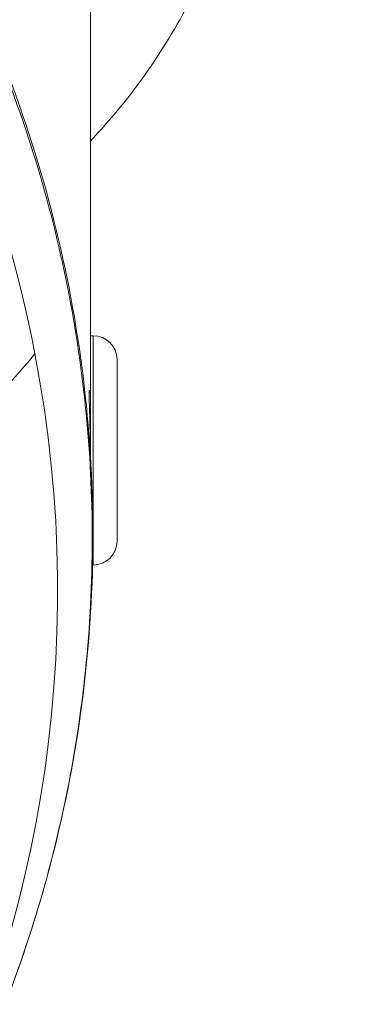
# Model space of a CAD drawing. Units: millimetres. Extents: x -480 to 30044, y 14 to 8249.
# Drawn here: x 3290 to 3305, y 149 to 190 of the extents above; entities that cross this region are included whole.
import ezdxf

# ---------------------------------------------------------------- set-up
doc = ezdxf.new("R2010")
doc.units = ezdxf.units.MM
doc.styles.get("Standard").update_dxf_attribs({"font": 'arial.ttf'})
doc.dimstyles.new('ISO-25', dxfattribs={"dimtxt": 2.5, "dimasz": 2.5, "dimexe": 1.25, "dimexo": 0.625, "dimtad": 1, "dimtxsty": 'Standard', "dimcen": 2.5, "dimadec": 0, "dimazin": 0, "dimtfac": 1, "dimtmove": 0, "dimatfit": 3, "dimfxl": 1, "dimarcsym": 0})

# ---------------------------------------------------------------- blocks, each defined once
blk = doc.blocks.new('*D2')
at = {"color": 0, "lineweight": -2, "transparency": 16777216}
for p, q in [((-13.873, 7774.944), (-75.123, 7774.944)), ((-73.873, 7594.944), (-73.873, 194.124)), ((-13.873, 14.124), (-75.123, 14.124))]:
    blk.add_line(p, q, dxfattribs=at)
at = {"color": 0, "transparency": 16777216}
for points in [[(-103.873, 7594.944), (-43.873, 7594.944), (-73.873, 7774.944)], [(-103.873, 194.124), (-43.873, 194.124), (-73.873, 14.124)]]:
    blk.add_solid(points, dxfattribs=at)
at = {"layer": 'Defpoints', "color": 0, "transparency": 16777216}
for p in [(7452.791, 7774.944), (-73.873, 14.124), (3371.052, 14.124)]:
    blk.add_point(p, dxfattribs=at)
at = {"color": 0, "lineweight": 9, "transparency": 16777216, "insert": (-296.26, 3894.534), "char_height": 280, "attachment_point": 5, "rotation": 90}
blk.add_mtext('775', dxfattribs=at)

msp = doc.modelspace()

# ---------------------------------------------------------------- linework, layer by layer
at = {"color": 0, "linetype": 'Continuous', "lineweight": 0}
for p, q in [((3293.088, 176.657), (3293.088, 208.26)), ((3293.088, 208.26), (3293.088, 176.657)), ((3293.198, 176.657), (3293.088, 176.657)), ((3293.088, 174.307), (3293.033, 174.307)), ((3293.198, 167.157), (3293.175, 167.157))]:
    msp.add_line(p, q, dxfattribs=at)
for centre, start, end in [((3293.198, 175.667), 0, 90), ((3293.198, 175.667), 0, 90), ((3293.198, 168.147), 270, 0)]:
    msp.add_arc(centre, 0.99, start, end, dxfattribs=at)
for centre, major_axis, ratio, start_param, end_param in [((3235.938, 166.085), (55.788, 0), 0.965926, 0.183376, 1.754173), ((3293.088, 171.907), (0, 4.75), 0, -1.620186, 0), ((3235.938, 166.085), (55.788, 0), 0.965926, -1.163644, 0.183376), ((3039.797, 194.572), (253.863, -11.748), 0.196111, -0.233759, -0.141698), ((3294.188, 171.907), (0, -3.76), 0, 0.000005, 3.141598)]:
    msp.add_ellipse(centre, major_axis=major_axis, ratio=ratio, start_param=start_param, end_param=end_param, dxfattribs=at)
at = {"color": 0, "linetype": 'Continuous', "lineweight": 0, "extrusion": (0, 0, -1)}
msp.add_ellipse((3293.198, 171.907), major_axis=(0, 4.75), ratio=0, start_param=-0.000001, end_param=3.141591, dxfattribs=at)
at = {"color": 0, "linetype": 'Continuous', "lineweight": 0}
for points, knots in [([(3289.558, 148.961), (3290.54, 151.507), (3292.377, 157.605), (3293.525, 167.543), (3292.565, 178.409), (3289.428, 188.885), (3284.235, 198.569), (3277.187, 207.088), (3268.553, 214.115), (3258.666, 219.38), (3247.905, 222.68), (3236.685, 223.89), (3229.186, 223.271), (3225.503, 222.612)], [0.164034, 0.164034, 0.164034, 0.164034, 0.1875, 0.21875, 0.25, 0.28125, 0.3125, 0.34375, 0.375, 0.40625, 0.4375, 0.46875, 0.5, 0.5, 0.5, 0.5]), ([(3225.508, 222.835), (3227.726, 223.233), (3229.973, 223.503), (3234.476, 223.786), (3236.741, 223.799), (3241.247, 223.566), (3243.497, 223.32), (3247.944, 222.575), (3250.15, 222.073), (3254.475, 220.825), (3256.602, 220.076), (3260.744, 218.343), (3262.766, 217.356), (3266.669, 215.161), (3268.556, 213.95), (3272.163, 211.326), (3273.888, 209.908), (3277.15, 206.89), (3278.692, 205.284), (3281.562, 201.914), (3282.896, 200.144), (3285.335, 196.47), (3286.444, 194.56), (3288.417, 190.631), (3289.286, 188.607), (3290.765, 184.481), (3291.38, 182.373), (3292.346, 178.107), (3292.699, 175.941), (3293.137, 171.593), (3293.224, 169.404), (3293.129, 165.037), (3292.947, 162.852), (3292.32, 158.525), (3291.874, 156.375), (3291.055, 153.368), (3290.788, 152.48), (3290.354, 151.158), (3290.204, 150.717), (3289.987, 150.11), (3289.926, 149.942), (3289.864, 149.773)], [0, 0, 0, 0, 6.767174, 6.767174, 13.538249, 13.538249, 20.305706, 20.305706, 27.079412, 27.079412, 33.846902, 33.846902, 40.61746, 40.61746, 47.388453, 47.388453, 54.155109, 54.155109, 60.927631, 60.927631, 67.693454, 67.693454, 74.461062, 74.461062, 81.228664, 81.228664, 87.990237, 87.990237, 94.756246, 94.756246, 101.514192, 101.514192, 108.271505, 108.271505, 115.026462, 115.026462, 117.876604, 117.876604, 119.305395, 119.305395, 119.853663, 119.853663, 119.853663, 119.853663]), ([(3300.338, 199.609), (3300.091, 198.376), (3299.803, 197.227), (3299.132, 194.99), (3298.745, 193.913), (3297.852, 191.771), (3297.337, 190.725), (3296.176, 188.672), (3295.526, 187.689), (3294.276, 186.041), (3293.689, 185.354), (3293.088, 184.722)], [0, 0, 0, 0, 4.974761, 4.974761, 10.390233, 10.390233, 16.560278, 16.560278, 23.555037, 23.555037, 29.387491, 29.387491, 29.387491, 29.387491]), ([(3293.033, 174.322), (3293.033, 174.403), (3293.036, 174.429), (3293.043, 174.369), (3293.046, 174.342), (3293.048, 174.307)], [0, 0, 0, 0, 0.0941846, 0.0941846, 0.1302598, 0.1302598, 0.1302598, 0.1302598]), ([(3293.086, 171.701), (3293.085, 171.876), (3293.083, 172.056), (3293.075, 172.564), (3293.068, 172.885), (3293.054, 173.429), (3293.046, 173.688), (3293.036, 174.093), (3293.033, 174.241), (3293.033, 174.322)], [1.1738813, 1.1738813, 1.1738813, 1.1738813, 1.2243993, 1.2243993, 1.3185839, 1.3185839, 1.4127685, 1.4127685, 1.506953, 1.506953, 1.506953, 1.506953])]:
    msp.add_open_spline(points, degree=3, knots=knots, dxfattribs=at)

# ---------------------------------------------------------------- dimensions: what is measured, and where the dimension line sits
at = {"lineweight": 9}
dim = msp.add_linear_dim(base=(-73.873, 14.124), p1=(7452.791, 7774.944), p2=(3371.052, 14.124), angle=90, text='775', dimstyle='ISO-25', override={"dimtxt": 280, "dimasz": 180, "dimgap": 80, "dimtad": 2, "dimfxl": 60, "dimfxlon": 1}, dxfattribs=at)
dim.commit()
dim.dimension.update_dxf_attribs({"geometry": '*D2', "text_midpoint": (-296.26, 3894.534)})

doc.saveas('drawing.dxf')
